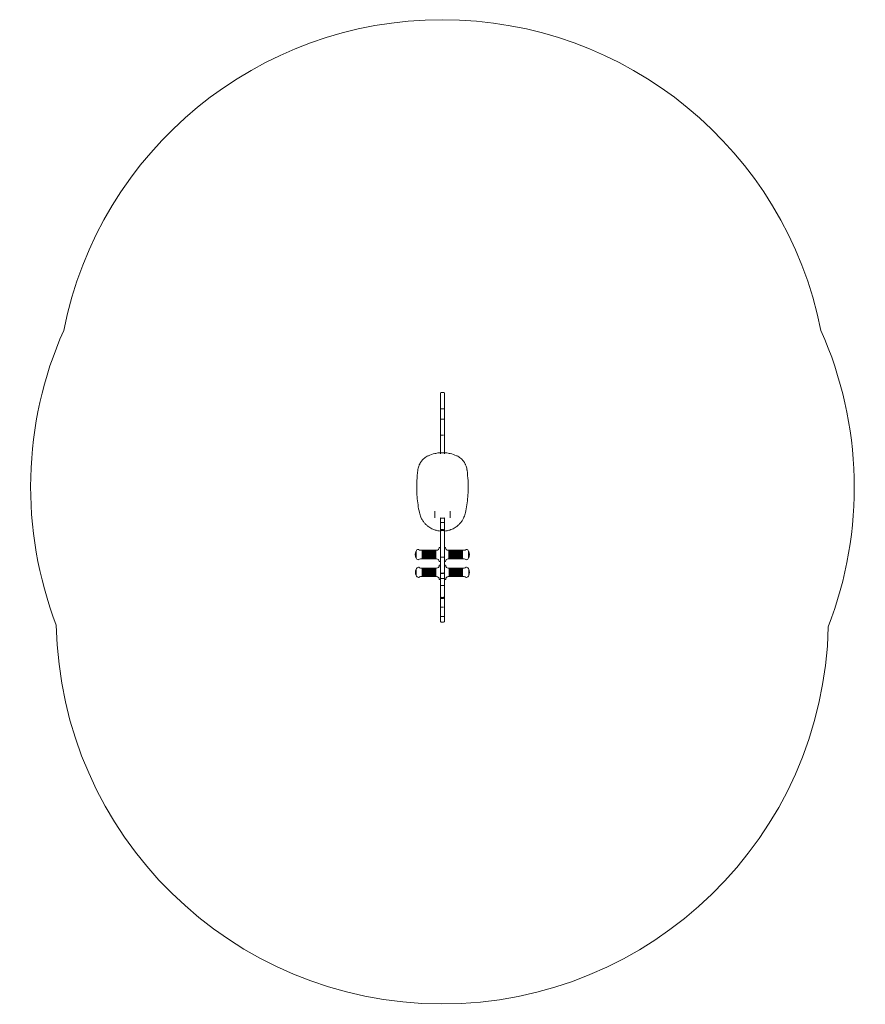
# Model space of a CAD drawing. Extents: x -965 to 2320, y -676 to 3149.
import ezdxf

# ---------------------------------------------------------------- set-up
doc = ezdxf.new("R2010")
doc.units = 0
doc.header["$MEASUREMENT"] = 0

# ---------------------------------------------------------------- blocks, each defined once
blk = doc.blocks.new('PA_013')
at = {"color": 0, "linetype": 'Continuous', "lineweight": 0}
for p, q in [((670, 1671.7), (670, 1698.4)), ((673, 1701.4), (682, 1701.4)), ((685, 1698.4), (685, 1671.7)), ((670, 1639.6), (670, 1671.7)), ((685, 1671.7), (685, 1639.6)), ((670, 1639.6), (670, 1595.1)), ((673, 1637.5), (682, 1637.5)), ((685, 1595.1), (685, 1639.6)), ((670, 1534.2), (670, 1595.1)), ((673, 1596.9), (682, 1596.9)), ((685, 1595.1), (685, 1534.2)), ((670, 1469), (670, 1534.2)), ((673, 1534.5), (682, 1534.5)), ((685, 1534.2), (685, 1469)), ((670, 1469), (670, 1462.1)), ((673, 1466.7), (682, 1466.7)), ((685, 1462.1), (685, 1469)), ((647.5, 1225.4), (647.5, 1239.3)), ((647.5, 1225.4), (647.5, 1214)), ((707.5, 1225.4), (707.5, 1239.3)), ((707.5, 1225.4), (707.5, 1214)), ((670, 1213.4), (670, 1210.5)), ((670, 1194.3), (670, 1210.5)), ((670, 1194.3), (670, 1165.1)), ((673, 1195.8), (682, 1195.8)), ((685, 1210.5), (685, 1213.4)), ((685, 1210.5), (685, 1194.3)), ((685, 1165.1), (685, 1194.3)), ((670, 1164.6), (670, 1165.1)), ((670, 1161.3), (670, 1164.6)), ((670, 1148.1), (670, 1161.3)), ((670, 1060.7), (670, 1148.1)), ((673, 1168.1), (682, 1168.1)), ((673, 1167.6), (682, 1167.6)), ((673, 1164.3), (682, 1164.3)), ((685, 1165.1), (685, 1164.6)), ((685, 1164.6), (685, 1161.3)), ((685, 1161.3), (685, 1148.1)), ((685, 1148.1), (685, 1060.7)), ((574.5, 1058.8), (574.5, 1083.8)), ((574.5, 1083.8), (574.8, 1083.8)), ((574.8, 1058.8), (574.8, 1083.8)), ((592.1, 1087.8), (598.5, 1087.8)), ((598.5, 1087.8), (598.5, 1054.8)), ((598.5, 1086.8), (599.5, 1086.8)), ((599.5, 1054.8), (599.5, 1087.8)), ((599.5, 1087.8), (602.5, 1087.8)), ((602.5, 1087.8), (602.5, 1054.8)), ((602.5, 1086.8), (603.5, 1086.8)), ((603.5, 1054.8), (603.5, 1087.8)), ((603.5, 1087.8), (606.5, 1087.8)), ((606.5, 1087.8), (606.5, 1054.8)), ((606.5, 1086.8), (607.5, 1086.8)), ((607.5, 1054.8), (607.5, 1087.8)), ((607.5, 1087.8), (610.5, 1087.8)), ((610.5, 1087.8), (610.5, 1054.8)), ((610.5, 1086.8), (611.5, 1086.8)), ((611.5, 1054.8), (611.5, 1087.8)), ((611.5, 1087.8), (614.5, 1087.8)), ((614.5, 1087.8), (614.5, 1054.8)), ((614.5, 1086.8), (615.5, 1086.8)), ((615.5, 1054.8), (615.5, 1087.8)), ((615.5, 1087.8), (618.5, 1087.8)), ((618.5, 1087.8), (618.5, 1054.8)), ((618.5, 1086.8), (619.5, 1086.8)), ((619.5, 1054.8), (619.5, 1087.8)), ((619.5, 1087.8), (622.5, 1087.8)), ((622.5, 1087.8), (622.5, 1054.8)), ((622.5, 1086.8), (623.5, 1086.8)), ((623.5, 1054.8), (623.5, 1087.8)), ((623.5, 1087.8), (626.5, 1087.8)), ((626.5, 1087.8), (626.5, 1054.8)), ((626.5, 1086.8), (627.5, 1086.8)), ((627.5, 1054.8), (627.5, 1087.8)), ((627.5, 1087.8), (630.5, 1087.8)), ((630.5, 1087.8), (630.5, 1054.8)), ((630.5, 1086.8), (631.5, 1086.8)), ((631.5, 1054.8), (631.5, 1087.8)), ((631.5, 1087.8), (634.5, 1087.8)), ((634.5, 1087.8), (634.5, 1054.8)), ((634.5, 1086.8), (635.5, 1086.8)), ((635.5, 1054.8), (635.5, 1087.8)), ((635.5, 1087.8), (638.5, 1087.8)), ((638.5, 1087.8), (638.5, 1054.8)), ((638.5, 1086.8), (639.5, 1086.8)), ((639.5, 1054.8), (639.5, 1087.8)), ((639.5, 1087.8), (642.5, 1087.8)), ((642.5, 1087.8), (642.5, 1054.8)), ((642.5, 1086.8), (643.5, 1086.8)), ((643.5, 1054.8), (643.5, 1087.8)), ((643.5, 1087.8), (646.5, 1087.8)), ((646.5, 1087.8), (646.5, 1054.8)), ((646.5, 1086.8), (647.5, 1086.8)), ((647.5, 1054.8), (647.5, 1087.8)), ((647.5, 1087.8), (650.5, 1087.8)), ((650.5, 1087.8), (650.5, 1054.8)), ((650.5, 1086.8), (651.5, 1086.8)), ((651.5, 1054.8), (651.5, 1087.8)), ((651.5, 1087.8), (654.5, 1087.8)), ((665.5, 1098.8), (669.5, 1098.8)), ((669.5, 1098.8), (669.5, 1071.3)), ((669.5, 1071.3), (669.5, 1043.8)), ((688.5, 1098.8), (685, 1098.8)), ((702.5, 1087.8), (699.5, 1087.8)), ((702.5, 1087.8), (702.5, 1054.8)), ((703.5, 1086.8), (702.5, 1086.8)), ((703.5, 1054.8), (703.5, 1087.8)), ((706.5, 1087.8), (703.5, 1087.8)), ((706.5, 1087.8), (706.5, 1054.8)), ((707.5, 1086.8), (706.5, 1086.8)), ((707.5, 1054.8), (707.5, 1087.8)), ((710.5, 1087.8), (707.5, 1087.8)), ((710.5, 1087.8), (710.5, 1054.8)), ((711.5, 1086.8), (710.5, 1086.8)), ((711.5, 1054.8), (711.5, 1087.8)), ((714.5, 1087.8), (711.5, 1087.8)), ((714.5, 1087.8), (714.5, 1054.8)), ((715.5, 1086.8), (714.5, 1086.8)), ((715.5, 1054.8), (715.5, 1087.8)), ((718.5, 1087.8), (715.5, 1087.8)), ((718.5, 1087.8), (718.5, 1054.8)), ((719.5, 1086.8), (718.5, 1086.8)), ((719.5, 1054.8), (719.5, 1087.8)), ((722.5, 1087.8), (719.5, 1087.8)), ((722.5, 1087.8), (722.5, 1054.8)), ((723.5, 1086.8), (722.5, 1086.8)), ((723.5, 1054.8), (723.5, 1087.8)), ((726.5, 1087.8), (723.5, 1087.8)), ((726.5, 1087.8), (726.5, 1054.8)), ((727.5, 1086.8), (726.5, 1086.8)), ((727.5, 1054.8), (727.5, 1087.8)), ((730.5, 1087.8), (727.5, 1087.8)), ((730.5, 1087.8), (730.5, 1054.8)), ((731.5, 1086.8), (730.5, 1086.8)), ((731.5, 1054.8), (731.5, 1087.8)), ((734.5, 1087.8), (731.5, 1087.8)), ((734.5, 1087.8), (734.5, 1054.8)), ((735.5, 1086.8), (734.5, 1086.8)), ((735.5, 1054.8), (735.5, 1087.8)), ((738.5, 1087.8), (735.5, 1087.8)), ((738.5, 1087.8), (738.5, 1054.8)), ((739.5, 1086.8), (738.5, 1086.8)), ((739.5, 1054.8), (739.5, 1087.8)), ((742.5, 1087.8), (739.5, 1087.8)), ((742.5, 1087.8), (742.5, 1054.8)), ((743.5, 1086.8), (742.5, 1086.8)), ((743.5, 1054.8), (743.5, 1087.8)), ((746.5, 1087.8), (743.5, 1087.8)), ((746.5, 1087.8), (746.5, 1054.8)), ((747.5, 1086.8), (746.5, 1086.8)), ((747.5, 1054.8), (747.5, 1087.8)), ((750.5, 1087.8), (747.5, 1087.8)), ((750.5, 1087.8), (750.5, 1054.8)), ((751.5, 1086.8), (750.5, 1086.8)), ((751.5, 1054.8), (751.5, 1087.8)), ((754.5, 1087.8), (751.5, 1087.8)), ((754.5, 1087.8), (754.5, 1054.8)), ((755.5, 1086.8), (754.5, 1086.8)), ((755.5, 1054.8), (755.5, 1087.8)), ((761.9, 1087.8), (755.5, 1087.8)), ((779.5, 1083.8), (779.2, 1083.8)), ((779.2, 1083.8), (779.2, 1058.8)), ((779.5, 1083.8), (779.5, 1058.8)), ((574.5, 1058.8), (574.8, 1058.8)), ((592.1, 1054.8), (598.5, 1054.8)), ((598.5, 1055.8), (599.5, 1055.8)), ((599.5, 1054.8), (602.5, 1054.8)), ((602.5, 1055.8), (603.5, 1055.8)), ((603.5, 1054.8), (606.5, 1054.8)), ((606.5, 1055.8), (607.5, 1055.8)), ((607.5, 1054.8), (610.5, 1054.8)), ((610.5, 1055.8), (611.5, 1055.8)), ((611.5, 1054.8), (614.5, 1054.8)), ((614.5, 1055.8), (615.5, 1055.8)), ((615.5, 1054.8), (618.5, 1054.8)), ((618.5, 1055.8), (619.5, 1055.8)), ((619.5, 1054.8), (622.5, 1054.8)), ((622.5, 1055.8), (623.5, 1055.8)), ((623.5, 1054.8), (626.5, 1054.8)), ((626.5, 1055.8), (627.5, 1055.8)), ((627.5, 1054.8), (630.5, 1054.8)), ((630.5, 1055.8), (631.5, 1055.8)), ((631.5, 1054.8), (634.5, 1054.8)), ((634.5, 1055.8), (635.5, 1055.8)), ((635.5, 1054.8), (638.5, 1054.8)), ((638.5, 1055.8), (639.5, 1055.8)), ((639.5, 1054.8), (642.5, 1054.8)), ((642.5, 1055.8), (643.5, 1055.8)), ((643.5, 1054.8), (646.5, 1054.8)), ((646.5, 1055.8), (647.5, 1055.8)), ((647.5, 1054.8), (650.5, 1054.8)), ((650.5, 1055.8), (651.5, 1055.8)), ((651.5, 1054.8), (654.5, 1054.8)), ((665.5, 1043.8), (669.5, 1043.8)), ((670, 1060.7), (670, 1036.4)), ((670, 1008), (670, 1036.4)), ((673, 1060.8), (682, 1060.8)), ((685, 1036.4), (685, 1060.7)), ((688.5, 1043.8), (685, 1043.8)), ((685, 1036.4), (685, 1008)), ((702.5, 1054.8), (699.5, 1054.8)), ((703.5, 1055.8), (702.5, 1055.8)), ((706.5, 1054.8), (703.5, 1054.8)), ((707.5, 1055.8), (706.5, 1055.8)), ((710.5, 1054.8), (707.5, 1054.8)), ((711.5, 1055.8), (710.5, 1055.8)), ((714.5, 1054.8), (711.5, 1054.8)), ((715.5, 1055.8), (714.5, 1055.8)), ((718.5, 1054.8), (715.5, 1054.8)), ((719.5, 1055.8), (718.5, 1055.8)), ((722.5, 1054.8), (719.5, 1054.8)), ((723.5, 1055.8), (722.5, 1055.8)), ((726.5, 1054.8), (723.5, 1054.8)), ((727.5, 1055.8), (726.5, 1055.8)), ((730.5, 1054.8), (727.5, 1054.8)), ((731.5, 1055.8), (730.5, 1055.8)), ((734.5, 1054.8), (731.5, 1054.8)), ((735.5, 1055.8), (734.5, 1055.8)), ((738.5, 1054.8), (735.5, 1054.8)), ((739.5, 1055.8), (738.5, 1055.8)), ((742.5, 1054.8), (739.5, 1054.8)), ((743.5, 1055.8), (742.5, 1055.8)), ((746.5, 1054.8), (743.5, 1054.8)), ((747.5, 1055.8), (746.5, 1055.8)), ((750.5, 1054.8), (747.5, 1054.8)), ((751.5, 1055.8), (750.5, 1055.8)), ((754.5, 1054.8), (751.5, 1054.8)), ((755.5, 1055.8), (754.5, 1055.8)), ((761.9, 1054.8), (755.5, 1054.8)), ((779.5, 1058.8), (779.2, 1058.8)), ((575, 989.7), (575, 1014.7)), ((575, 1014.7), (575.3, 1014.7)), ((575.3, 989.7), (575.3, 1014.7)), ((592.6, 1018.7), (599, 1018.7)), ((599, 1018.7), (599, 985.7)), ((599, 1017.7), (600, 1017.7)), ((600, 985.7), (600, 1018.7)), ((600, 1018.7), (603, 1018.7)), ((603, 1018.7), (603, 985.7)), ((603, 1017.7), (604, 1017.7)), ((604, 985.7), (604, 1018.7)), ((604, 1018.7), (607, 1018.7)), ((607, 1018.7), (607, 985.7)), ((607, 1017.7), (608, 1017.7)), ((608, 985.7), (608, 1018.7)), ((608, 1018.7), (611, 1018.7)), ((611, 1018.7), (611, 985.7)), ((611, 1017.7), (612, 1017.7)), ((612, 985.7), (612, 1018.7)), ((612, 1018.7), (615, 1018.7)), ((615, 1018.7), (615, 985.7)), ((615, 1017.7), (616, 1017.7)), ((616, 985.7), (616, 1018.7)), ((616, 1018.7), (619, 1018.7)), ((619, 1018.7), (619, 985.7)), ((619, 1017.7), (620, 1017.7)), ((620, 985.7), (620, 1018.7)), ((620, 1018.7), (623, 1018.7)), ((623, 1018.7), (623, 985.7)), ((623, 1017.7), (624, 1017.7)), ((624, 985.7), (624, 1018.7)), ((624, 1018.7), (627, 1018.7)), ((627, 1018.7), (627, 985.7)), ((627, 1017.7), (628, 1017.7)), ((628, 985.7), (628, 1018.7)), ((628, 1018.7), (631, 1018.7)), ((631, 1018.7), (631, 985.7)), ((631, 1017.7), (632, 1017.7)), ((632, 985.7), (632, 1018.7)), ((632, 1018.7), (635, 1018.7)), ((635, 1018.7), (635, 985.7)), ((635, 1017.7), (636, 1017.7)), ((636, 985.7), (636, 1018.7)), ((636, 1018.7), (639, 1018.7)), ((639, 1018.7), (639, 985.7)), ((639, 1017.7), (640, 1017.7)), ((640, 985.7), (640, 1018.7)), ((640, 1018.7), (643, 1018.7)), ((643, 1018.7), (643, 985.7)), ((643, 1017.7), (644, 1017.7)), ((644, 985.7), (644, 1018.7)), ((644, 1018.7), (647, 1018.7)), ((647, 1018.7), (647, 985.7)), ((647, 1017.7), (648, 1017.7)), ((648, 985.7), (648, 1018.7)), ((648, 1018.7), (651, 1018.7)), ((651, 1018.7), (651, 985.7)), ((651, 1017.7), (652, 1017.7)), ((652, 985.7), (652, 1018.7)), ((652, 1018.7), (655, 1018.7)), ((666, 1029.7), (670, 1029.7)), ((670, 1001.6), (670, 1008)), ((670, 1000.8), (670, 1001.6)), ((670, 1000.8), (670, 979.4)), ((673, 998.8), (682, 998.8)), ((673, 997.8), (682, 997.8)), ((689, 1029.7), (685, 1029.7)), ((685, 1008), (685, 1001.6)), ((685, 1001.6), (685, 1000.8)), ((685, 979.4), (685, 1000.8)), ((703, 1018.7), (700, 1018.7)), ((703, 1018.7), (703, 985.7)), ((704, 1017.7), (703, 1017.7)), ((704, 985.7), (704, 1018.7)), ((707, 1018.7), (704, 1018.7)), ((707, 1018.7), (707, 985.7)), ((708, 1017.7), (707, 1017.7)), ((708, 985.7), (708, 1018.7)), ((711, 1018.7), (708, 1018.7)), ((711, 1018.7), (711, 985.7)), ((712, 1017.7), (711, 1017.7)), ((712, 985.7), (712, 1018.7)), ((715, 1018.7), (712, 1018.7)), ((715, 1018.7), (715, 985.7)), ((716, 1017.7), (715, 1017.7)), ((716, 985.7), (716, 1018.7)), ((719, 1018.7), (716, 1018.7)), ((719, 1018.7), (719, 985.7)), ((720, 1017.7), (719, 1017.7)), ((720, 985.7), (720, 1018.7)), ((723, 1018.7), (720, 1018.7)), ((723, 1018.7), (723, 985.7)), ((724, 1017.7), (723, 1017.7)), ((724, 985.7), (724, 1018.7)), ((727, 1018.7), (724, 1018.7)), ((727, 1018.7), (727, 985.7)), ((728, 1017.7), (727, 1017.7)), ((728, 985.7), (728, 1018.7)), ((731, 1018.7), (728, 1018.7)), ((731, 1018.7), (731, 985.7)), ((732, 1017.7), (731, 1017.7)), ((732, 985.7), (732, 1018.7)), ((735, 1018.7), (732, 1018.7)), ((735, 1018.7), (735, 985.7)), ((736, 1017.7), (735, 1017.7)), ((736, 985.7), (736, 1018.7)), ((739, 1018.7), (736, 1018.7)), ((739, 1018.7), (739, 985.7)), ((740, 1017.7), (739, 1017.7)), ((740, 985.7), (740, 1018.7)), ((743, 1018.7), (740, 1018.7)), ((743, 1018.7), (743, 985.7)), ((744, 1017.7), (743, 1017.7)), ((744, 985.7), (744, 1018.7)), ((747, 1018.7), (744, 1018.7)), ((747, 1018.7), (747, 985.7)), ((748, 1017.7), (747, 1017.7)), ((748, 985.7), (748, 1018.7)), ((751, 1018.7), (748, 1018.7)), ((751, 1018.7), (751, 985.7)), ((752, 1017.7), (751, 1017.7)), ((752, 985.7), (752, 1018.7)), ((755, 1018.7), (752, 1018.7)), ((755, 1018.7), (755, 985.7)), ((756, 1017.7), (755, 1017.7)), ((756, 985.7), (756, 1018.7)), ((762.4, 1018.7), (756, 1018.7)), ((780, 1014.7), (779.7, 1014.7)), ((779.7, 1014.7), (779.7, 989.7)), ((780, 1014.7), (780, 989.7)), ((575, 989.7), (575.3, 989.7)), ((592.6, 985.7), (599, 985.7)), ((599, 986.7), (600, 986.7)), ((600, 985.7), (603, 985.7)), ((603, 986.7), (604, 986.7)), ((604, 985.7), (607, 985.7)), ((607, 986.7), (608, 986.7)), ((608, 985.7), (611, 985.7)), ((611, 986.7), (612, 986.7)), ((612, 985.7), (615, 985.7)), ((615, 986.7), (616, 986.7)), ((616, 985.7), (619, 985.7)), ((619, 986.7), (620, 986.7)), ((620, 985.7), (623, 985.7)), ((623, 986.7), (624, 986.7)), ((624, 985.7), (627, 985.7)), ((627, 986.7), (628, 986.7)), ((628, 985.7), (631, 985.7)), ((631, 986.7), (632, 986.7)), ((632, 985.7), (635, 985.7)), ((635, 986.7), (636, 986.7)), ((636, 985.7), (639, 985.7)), ((639, 986.7), (640, 986.7)), ((640, 985.7), (643, 985.7)), ((643, 986.7), (644, 986.7)), ((644, 985.7), (647, 985.7)), ((647, 986.7), (648, 986.7)), ((648, 985.7), (651, 985.7)), ((651, 986.7), (652, 986.7)), ((652, 985.7), (655, 985.7)), ((666, 974.7), (670, 974.7)), ((670, 952), (670, 979.4)), ((673, 978.7), (682, 978.7)), ((685, 979.4), (685, 952)), ((689, 974.7), (685, 974.7)), ((703, 985.7), (700, 985.7)), ((704, 986.7), (703, 986.7)), ((707, 985.7), (704, 985.7)), ((708, 986.7), (707, 986.7)), ((711, 985.7), (708, 985.7)), ((712, 986.7), (711, 986.7)), ((715, 985.7), (712, 985.7)), ((716, 986.7), (715, 986.7)), ((719, 985.7), (716, 985.7)), ((720, 986.7), (719, 986.7)), ((723, 985.7), (720, 985.7)), ((724, 986.7), (723, 986.7)), ((727, 985.7), (724, 985.7)), ((728, 986.7), (727, 986.7)), ((731, 985.7), (728, 985.7)), ((732, 986.7), (731, 986.7)), ((735, 985.7), (732, 985.7)), ((736, 986.7), (735, 986.7)), ((739, 985.7), (736, 985.7)), ((740, 986.7), (739, 986.7)), ((743, 985.7), (740, 985.7)), ((744, 986.7), (743, 986.7)), ((747, 985.7), (744, 985.7)), ((748, 986.7), (747, 986.7)), ((751, 985.7), (748, 985.7)), ((752, 986.7), (751, 986.7)), ((755, 985.7), (752, 985.7)), ((756, 986.7), (755, 986.7)), ((762.4, 985.7), (756, 985.7)), ((780, 989.7), (779.7, 989.7)), ((670, 915.5), (670, 952)), ((673, 951.6), (682, 951.6)), ((685, 952), (685, 915.5)), ((670, 907.7), (670, 915.5)), ((670, 903.8), (670, 907.7)), ((670, 885.4), (670, 903.8)), ((670, 885.4), (670, 868.1)), ((673, 905.1), (682, 905.1)), ((673, 900.8), (682, 900.8)), ((685, 915.5), (685, 907.7)), ((685, 907.7), (685, 903.8)), ((685, 903.8), (685, 885.4)), ((685, 868.1), (685, 885.4)), ((670, 868.1), (670, 832.5)), ((673, 866.5), (682, 866.5)), ((685, 832.5), (685, 868.1)), ((670, 812.3), (670, 832.5)), ((670, 811.8), (670, 812.3)), ((673, 831.1), (682, 831.1)), ((673, 808.8), (682, 808.8)), ((685, 832.5), (685, 812.3)), ((685, 812.3), (685, 811.8))]:
    blk.add_line(p, q, dxfattribs=at)
at = {"color": 0, "linetype": 'Continuous', "lineweight": 0, "extrusion": (0, 0, -1)}
for centre, radius, start, end in [((-677, 1648.7), 1500, 11.272, 168.7476), ((-577.5, 1334.7), 1500, 338.988, 383.8788), ((-777.5, 1332), 1500, 156.0288, 201.1401), ((-673, 1698.4), 3, 0, 90), ((-682, 1698.4), 3, 90, 180), ((-673, 1165.1), 3, 0, 90), ((-673, 1164.6), 3, 0, 90), ((-682, 1165.1), 3, 90, 180), ((-682, 1164.6), 3, 90, 180), ((-604.5, 1071.3), 32.5, -22.6199, 22.6199), ((-584.5, 1081.3), 10, 14.4775, 87.2139), ((-584, 1090.3), 1, 87.2139, 136.9383), ((-592.1, 1097.8), 10, -90, -43.0617), ((-654.5, 1097.8), 10, 180, 270), ((-665.5, 1097.8), 1, 0, 90), ((-688.5, 1097.8), 1, 90, 180), ((-699.5, 1097.8), 10, -90, 0), ((-761.9, 1097.8), 10, 223.0617, 270), ((-769.9, 1090.3), 1, 43.0617, 92.7861), ((-769.5, 1081.3), 10, 92.7861, 165.5225), ((-749.5, 1071.3), 32.5, 157.3801, 202.6199), ((-584.5, 1061.3), 10, -87.2139, -14.4775), ((-584, 1052.3), 1, 223.0617, 272.7861), ((-592.1, 1044.8), 10, 43.0617, 90), ((-654.5, 1044.8), 10, 90, 180), ((-665.5, 1044.8), 1, 270, 360), ((-688.5, 1044.8), 1, 180, 270), ((-699.5, 1044.8), 10, 0, 90), ((-761.9, 1044.8), 10, 90, 136.9383), ((-769.9, 1052.3), 1, 267.2139, 316.9383), ((-769.5, 1061.3), 10, 194.4775, 267.2139), ((-605, 1002.2), 32.5, -22.6199, 22.6199), ((-585, 1012.2), 10, 14.4775, 87.2139), ((-584.6, 1021.2), 1, 87.2139, 136.9383), ((-592.6, 1028.7), 10, 270, 316.9383), ((-655, 1028.7), 10, 180, 270), ((-666, 1028.7), 1, 0, 90), ((-673, 1000.8), 3, -90, 0), ((-682, 1000.8), 3, 180, 270), ((-689, 1028.7), 1, 90, 180), ((-700, 1028.7), 10, -90, 0), ((-762.4, 1028.7), 10, 223.0617, 270), ((-770.5, 1021.2), 1, 43.0617, 92.7861), ((-770, 1012.2), 10, 92.7861, 165.5225), ((-750, 1002.2), 32.5, 157.3801, 202.6199), ((-585, 992.2), 10, -87.2139, -14.4775), ((-584.6, 983.3), 1, 223.0617, 272.7861), ((-592.6, 975.7), 10, 43.0617, 90), ((-655, 975.7), 10, 90, 180), ((-666, 975.7), 1, 270, 360), ((-689, 975.7), 1, 180, 270), ((-700, 975.7), 10, 0, 90), ((-762.4, 975.7), 10, 90, 136.9383), ((-770.5, 983.3), 1, 267.2139, 316.9383), ((-770, 992.2), 10, 194.4775, 267.2139), ((-673, 903.8), 3, -90, 0), ((-682, 903.8), 3, 180, 270), ((-673, 811.8), 3, -90, 0), ((-682, 811.8), 3, 180, 270), ((-677, 826), 1500, 181.3359, 358.8874)]:
    blk.add_arc(centre, radius, start, end, dxfattribs=at)
at = {"color": 0, "linetype": 'Continuous', "lineweight": 0}
for points, knots in [([(670, 1639.6), (670, 1639.6), (670, 1639.6), (670, 1639.4), (670, 1639.3), (670.1, 1639), (670.2, 1638.9), (670.4, 1638.5), (670.6, 1638.3), (671.2, 1637.9), (671.5, 1637.8), (672.2, 1637.6), (672.6, 1637.5), (673, 1637.5)], [-0.0008832, -0.0008832, -0.0008832, -0.0008832, 0, 0, 0.0604882, 0.0604882, 0.1209623, 0.1209623, 0.238397, 0.238397, 0.3554543, 0.3554543, 0.4723197, 0.4723197, 0.4723197, 0.4723197]), ([(685, 1639.6), (685, 1639.6), (685, 1639.6), (685, 1639.4), (685, 1639.3), (684.9, 1639), (684.9, 1638.9), (684.6, 1638.5), (684.4, 1638.3), (683.8, 1637.9), (683.5, 1637.8), (682.8, 1637.6), (682.4, 1637.5), (682, 1637.5)], [-0.0008795, -0.0008795, -0.0008795, -0.0008795, 0, 0, 0.0604901, 0.0604901, 0.1209661, 0.1209661, 0.2384008, 0.2384008, 0.3554581, 0.3554581, 0.4723234, 0.4723234, 0.4723234, 0.4723234]), ([(670, 1595.1), (670, 1595.1), (670, 1595.1), (670, 1595.2), (670, 1595.3), (670.1, 1595.6), (670.2, 1595.7), (670.4, 1596), (670.6, 1596.2), (671.2, 1596.5), (671.5, 1596.7), (672.2, 1596.8), (672.6, 1596.9), (673, 1596.9)], [-0.0008397, -0.0008397, -0.0008397, -0.0008397, 0, 0, 0.0609904, 0.0609904, 0.121958, 0.121958, 0.2396413, 0.2396413, 0.3565614, 0.3565614, 0.4730879, 0.4730879, 0.4730879, 0.4730879]), ([(685, 1595.1), (685, 1595.1), (685, 1595.1), (685, 1595.2), (685, 1595.3), (684.9, 1595.6), (684.9, 1595.7), (684.6, 1596), (684.4, 1596.2), (683.8, 1596.5), (683.5, 1596.7), (682.8, 1596.8), (682.4, 1596.9), (682, 1596.9)], [-0.0007834, -0.0007834, -0.0007834, -0.0007834, 0, 0, 0.0610175, 0.0610175, 0.122012, 0.122012, 0.2396964, 0.2396964, 0.3566176, 0.3566176, 0.4731443, 0.4731443, 0.4731443, 0.4731443]), ([(595, 1432.7), (597.7, 1436.3), (600.7, 1439.7), (606.1, 1444.8), (608.5, 1446.7), (613.3, 1450.2), (615.8, 1451.7), (619.9, 1453.9), (621.4, 1454.7), (623, 1455.4)], [-10.578562, -10.578562, -10.578562, -10.578562, -9.621223, -9.621223, -8.992268, -8.992268, -8.363312, -8.363312, -7.995603, -7.995603, -7.995603, -7.995603]), ([(623, 1455.4), (630.9, 1458.9), (639.2, 1461.7), (653.1, 1464.8), (658.5, 1465.7), (666, 1466.5), (668, 1466.7), (670, 1466.8)], [-6.752647, -6.752647, -6.752647, -6.752647, -4.548091, -4.548091, -3.15875, -3.15875, -2.644772, -2.644772, -2.644772, -2.644772]), ([(670, 1469), (670, 1469), (670, 1469), (670, 1468.9), (670, 1468.7), (670.1, 1468.4), (670.2, 1468.2), (670.4, 1467.8), (670.7, 1467.6), (671.2, 1467.1), (671.5, 1467), (672.3, 1466.7), (672.6, 1466.7), (673, 1466.7)], [-0.0007926, -0.0007926, -0.0007926, -0.0007926, 0, 0, 0.0630948, 0.0630948, 0.1260873, 0.1260873, 0.2446791, 0.2446791, 0.3610431, 0.3610431, 0.4763104, 0.4763104, 0.4763104, 0.4763104]), ([(685, 1469), (685, 1469), (685, 1469), (685, 1468.9), (685, 1468.7), (684.9, 1468.4), (684.9, 1468.2), (684.6, 1467.8), (684.4, 1467.6), (683.8, 1467.1), (683.5, 1467), (682.8, 1466.7), (682.4, 1466.7), (682, 1466.7)], [-0.4767748, -0.4767748, -0.4767748, -0.4767748, -0.4759827, -0.4759827, -0.4129313, -0.4129313, -0.3499821, -0.3499821, -0.2314719, -0.2314719, -0.115188, -0.115188, 0, 0, 0, 0]), ([(732, 1455.4), (724.1, 1458.9), (715.8, 1461.7), (701.9, 1464.8), (696.5, 1465.7), (689.1, 1466.5), (687, 1466.7), (685, 1466.8)], [-6.752647, -6.752647, -6.752647, -6.752647, -4.548091, -4.548091, -3.15875, -3.15875, -2.644772, -2.644772, -2.644772, -2.644772]), ([(760, 1432.7), (757.4, 1436.3), (754.4, 1439.7), (748.9, 1444.8), (746.6, 1446.7), (741.8, 1450.2), (739.3, 1451.7), (735.2, 1453.9), (733.6, 1454.7), (732, 1455.4)], [-10.578562, -10.578562, -10.578562, -10.578562, -9.621223, -9.621223, -8.992268, -8.992268, -8.363312, -8.363312, -7.995603, -7.995603, -7.995603, -7.995603]), ([(582.5, 1402), (582.9, 1404.9), (583.6, 1407.7), (585, 1413), (585.8, 1415.4), (586.8, 1417.8), (587.2, 1418.8), (587.6, 1419.9), (588.7, 1422.2), (589.4, 1423.5), (590.8, 1426.1), (591.6, 1427.5), (593.2, 1430.1), (594.1, 1431.4), (595, 1432.7)], [-0.003558, -0.003558, -0.003558, -0.003558, 0.666843, 0.666843, 1.23611, 1.23611, 1.23611, 1.485976, 1.485976, 1.805377, 1.805377, 2.140578, 2.140578, 2.475779, 2.475779, 2.475779, 2.475779]), ([(772.5, 1402), (772.1, 1404.9), (771.5, 1407.7), (770, 1413), (769.2, 1415.4), (768.3, 1417.8), (767.8, 1418.8), (767.4, 1419.9), (766.3, 1422.2), (765.7, 1423.5), (764.3, 1426.1), (763.5, 1427.5), (761.8, 1430.1), (760.9, 1431.4), (760, 1432.7)], [-0.003558, -0.003558, -0.003558, -0.003558, 0.666843, 0.666843, 1.23611, 1.23611, 1.23611, 1.485976, 1.485976, 1.805377, 1.805377, 2.140578, 2.140578, 2.475779, 2.475779, 2.475779, 2.475779]), ([(582.5, 1402), (582.4, 1400.8), (582.2, 1399.7), (580.2, 1385.3), (578.9, 1371.9), (578.2, 1358.6), (577.8, 1350.6), (577.5, 1342.7), (577.5, 1334.7)], [8.212484, 8.212484, 8.212484, 8.212484, 8.536642, 8.536642, 12.365164, 12.365164, 12.365164, 14.680037, 14.680037, 14.680037, 14.680037]), ([(772.5, 1402), (772.7, 1400.8), (772.8, 1399.7), (774.9, 1385.3), (776.1, 1371.9), (776.8, 1358.6), (777.3, 1350.6), (777.5, 1342.7), (777.5, 1334.7)], [8.212484, 8.212484, 8.212484, 8.212484, 8.536642, 8.536642, 12.365164, 12.365164, 12.365164, 14.680037, 14.680037, 14.680037, 14.680037]), ([(577.5, 1332), (577.5, 1332), (577.5, 1332), (577.5, 1332), (577.5, 1332), (577.5, 1332), (577.5, 1332.1), (577.5, 1332.2), (577.5, 1332.3), (577.5, 1332.6), (577.5, 1332.7), (577.5, 1333), (577.5, 1333.1), (577.5, 1333.4), (577.5, 1333.5), (577.5, 1333.7), (577.5, 1333.9), (577.5, 1334.1), (577.5, 1334.2), (577.5, 1334.4), (577.5, 1334.5), (577.5, 1334.6), (577.5, 1334.6), (577.5, 1334.7), (577.5, 1334.7), (577.5, 1334.7), (577.5, 1334.7), (577.5, 1334.7), (577.5, 1334.7), (577.5, 1334.7)], [0, 0, 0, 0, 0.0031356, 0.0031356, 0.0081541, 0.0081541, 0.0195142, 0.0195142, 0.0508956, 0.0508956, 0.0779249, 0.0779249, 0.1018543, 0.1018543, 0.1243848, 0.1243848, 0.1476863, 0.1476863, 0.1673793, 0.1673793, 0.1810269, 0.1810269, 0.1850227, 0.1850227, 0.1869073, 0.1869073, 0.1877669, 0.1877669, 0.1886249, 0.1886249, 0.1886249, 0.1886249]), ([(588, 1234.4), (583.8, 1253.9), (580.8, 1274.3), (578.2, 1305.5), (577.7, 1316.1), (577.5, 1328.4), (577.5, 1330.2), (577.5, 1332)], [-24.730327, -24.730327, -24.730327, -24.730327, -18.547746, -18.547746, -15.456455, -15.456455, -14.943168, -14.943168, -14.943168, -14.943168]), ([(767.1, 1234.4), (771.2, 1253.9), (774.3, 1274.3), (776.8, 1305.5), (777.3, 1316.1), (777.5, 1328.4), (777.5, 1330.2), (777.5, 1332)], [-24.730327, -24.730327, -24.730327, -24.730327, -18.547746, -18.547746, -15.456455, -15.456455, -14.943168, -14.943168, -14.943168, -14.943168]), ([(777.5, 1332), (777.5, 1332), (777.5, 1332), (777.5, 1332), (777.5, 1332), (777.5, 1332), (777.5, 1332.1), (777.5, 1332.2), (777.5, 1332.3), (777.5, 1332.6), (777.5, 1332.7), (777.5, 1333), (777.5, 1333.1), (777.5, 1333.4), (777.5, 1333.5), (777.5, 1333.7), (777.5, 1333.9), (777.5, 1334.1), (777.5, 1334.2), (777.5, 1334.4), (777.5, 1334.5), (777.5, 1334.6), (777.5, 1334.6), (777.5, 1334.7), (777.5, 1334.7), (777.5, 1334.7), (777.5, 1334.7), (777.5, 1334.7), (777.5, 1334.7), (777.5, 1334.7)], [0, 0, 0, 0, 0.0031356, 0.0031356, 0.0081541, 0.0081541, 0.0195142, 0.0195142, 0.0508956, 0.0508956, 0.0779249, 0.0779249, 0.1018543, 0.1018543, 0.1243848, 0.1243848, 0.1476863, 0.1476863, 0.1673793, 0.1673793, 0.1810269, 0.1810269, 0.1850227, 0.1850227, 0.1869073, 0.1869073, 0.1877669, 0.1877669, 0.1886249, 0.1886249, 0.1886249, 0.1886249]), ([(652.5, 1165.5), (651.2, 1165.8), (650, 1166.2), (642.9, 1168.5), (637.4, 1171), (629.5, 1175.5), (626.9, 1177.2), (621.1, 1181.3), (618, 1183.8), (612.2, 1189.2), (609.5, 1192.1), (604.4, 1198.3), (602, 1201.6), (597.6, 1208.6), (595.7, 1212.2), (591.3, 1221.9), (589.3, 1228.1), (588, 1234.4)], [-7.653566, -7.653566, -7.653566, -7.653566, -7.357165, -7.357165, -6.019117, -6.019117, -5.31075, -5.31075, -4.396501, -4.396501, -3.482247, -3.482247, -2.508427, -2.508427, -1.534607, -1.534607, 0, 0, 0, 0]), ([(702.5, 1165.5), (703.8, 1165.8), (705.1, 1166.2), (712.1, 1168.5), (717.6, 1171), (725.5, 1175.5), (728.2, 1177.2), (733.9, 1181.3), (737, 1183.8), (742.8, 1189.2), (745.5, 1192.1), (750.6, 1198.3), (753, 1201.6), (757.4, 1208.6), (759.4, 1212.2), (763.7, 1221.9), (765.7, 1228.1), (767.1, 1234.4)], [-7.653566, -7.653566, -7.653566, -7.653566, -7.357165, -7.357165, -6.019117, -6.019117, -5.31075, -5.31075, -4.396501, -4.396501, -3.482247, -3.482247, -2.508427, -2.508427, -1.534607, -1.534607, 0, 0, 0, 0]), ([(670, 1213.4), (671, 1213.2), (671.9, 1213.1), (674.5, 1212.8), (676.1, 1212.7), (679, 1212.7), (680.6, 1212.8), (683.1, 1213.1), (684.1, 1213.2), (685, 1213.4)], [10.487808, 10.487808, 10.487808, 10.487808, 10.762511, 10.762511, 11.196659, 11.196659, 11.630807, 11.630807, 11.905509, 11.905509, 11.905509, 11.905509]), ([(670, 1194.3), (670, 1194.3), (670, 1194.3), (670, 1194.4), (670, 1194.5), (670.1, 1194.7), (670.2, 1194.8), (670.4, 1195.1), (670.6, 1195.2), (671.2, 1195.5), (671.5, 1195.6), (672.2, 1195.8), (672.6, 1195.8), (673, 1195.8)], [-0.0007835, -0.0007835, -0.0007835, -0.0007835, 0, 0, 0.0611069, 0.0611069, 0.1221856, 0.1221856, 0.2399023, 0.2399023, 0.3568018, 0.3568018, 0.4732848, 0.4732848, 0.4732848, 0.4732848]), ([(685, 1194.3), (685, 1194.3), (685, 1194.3), (685, 1194.4), (685, 1194.5), (684.9, 1194.7), (684.9, 1194.8), (684.6, 1195.1), (684.4, 1195.2), (683.8, 1195.5), (683.5, 1195.6), (682.8, 1195.8), (682.4, 1195.8), (682, 1195.8)], [-0.0008014, -0.0008014, -0.0008014, -0.0008014, 0, 0, 0.0610983, 0.0610983, 0.1221684, 0.1221684, 0.2398847, 0.2398847, 0.3567838, 0.3567838, 0.4732668, 0.4732668, 0.4732668, 0.4732668]), ([(670, 1162.3), (669.7, 1162.3), (669.3, 1162.3), (665.9, 1162.7), (662.8, 1163.1), (657.3, 1164.2), (654.9, 1164.8), (652.5, 1165.5)], [-1.322302, -1.322302, -1.322302, -1.322302, -1.241649, -1.241649, -0.549605, -0.549605, 0, 0, 0, 0]), ([(670, 1161.3), (670, 1161.3), (670, 1161.3), (670, 1161.5), (670, 1161.7), (670.1, 1162.1), (670.2, 1162.3), (670.4, 1162.8), (670.6, 1163.2), (671.2, 1163.7), (671.5, 1163.9), (672.2, 1164.2), (672.6, 1164.3), (673, 1164.3)], [-0.9471705, -0.9471705, -0.9471705, -0.9471705, -0.9463803, -0.9463803, -0.8853403, -0.8853403, -0.8243331, -0.8243331, -0.7066694, -0.7066694, -0.5897457, -0.5897457, -0.4731902, -0.4731902, -0.4731902, -0.4731902]), ([(685, 1161.3), (685, 1161.3), (685, 1161.3), (685, 1161.5), (685, 1161.7), (684.9, 1162.1), (684.9, 1162.3), (684.6, 1162.8), (684.4, 1163.2), (683.8, 1163.7), (683.5, 1163.9), (682.8, 1164.2), (682.4, 1164.3), (682, 1164.3)], [-0.9471806, -0.9471806, -0.9471806, -0.9471806, -0.9464003, -0.9464003, -0.8853554, -0.8853554, -0.8243435, -0.8243435, -0.7066796, -0.7066796, -0.5897558, -0.5897558, -0.4732002, -0.4732002, -0.4732002, -0.4732002]), ([(685, 1162.3), (685.4, 1162.3), (685.7, 1162.3), (689.2, 1162.7), (692.2, 1163.1), (697.7, 1164.2), (700.1, 1164.8), (702.5, 1165.5)], [-1.322302, -1.322302, -1.322302, -1.322302, -1.241649, -1.241649, -0.549605, -0.549605, 0, 0, 0, 0]), ([(670, 1060.7), (670, 1060.7), (670, 1060.7), (670, 1060.7), (670, 1060.7), (670.1, 1060.7), (670.2, 1060.7), (670.4, 1060.7), (670.6, 1060.7), (671.2, 1060.8), (671.5, 1060.8), (672.2, 1060.8), (672.6, 1060.8), (673, 1060.8)], [-0.0007849, -0.0007849, -0.0007849, -0.0007849, 0, 0, 0.0610927, 0.0610927, 0.1221629, 0.1221629, 0.2398934, 0.2398934, 0.3567911, 0.3567911, 0.4732539, 0.4732539, 0.4732539, 0.4732539]), ([(685, 1060.7), (685, 1060.7), (685, 1060.7), (685, 1060.7), (685, 1060.7), (684.9, 1060.7), (684.9, 1060.7), (684.6, 1060.7), (684.4, 1060.7), (683.8, 1060.8), (683.5, 1060.8), (682.8, 1060.8), (682.4, 1060.8), (682, 1060.8)], [-0.0008707, -0.0008707, -0.0008707, -0.0008707, 0, 0, 0.0610521, 0.0610521, 0.1220818, 0.1220818, 0.2398103, 0.2398103, 0.3567057, 0.3567057, 0.4731679, 0.4731679, 0.4731679, 0.4731679]), ([(670, 1001.6), (670, 1001.6), (670, 1001.6), (670, 1001.2), (670.1, 1000.9), (670.4, 1000.2), (670.6, 999.9), (671.2, 999.4), (671.5, 999.2), (672.2, 998.9), (672.6, 998.8), (673, 998.8)], [-0.9474999, -0.9474999, -0.9474999, -0.9474999, -0.9461652, -0.9461652, -0.8243823, -0.8243823, -0.706937, -0.706937, -0.5899234, -0.5899234, -0.4730826, -0.4730826, -0.4730826, -0.4730826]), ([(685, 1001.6), (685, 1001.6), (685, 1001.6), (685, 1001.2), (684.9, 1000.9), (684.6, 1000.2), (684.4, 999.9), (683.8, 999.4), (683.5, 999.2), (682.8, 998.9), (682.4, 998.8), (682, 998.8)], [-0.9477048, -0.9477048, -0.9477048, -0.9477048, -0.94657, -0.94657, -0.8246269, -0.8246269, -0.7071507, -0.7071507, -0.5901273, -0.5901273, -0.473285, -0.473285, -0.473285, -0.473285]), ([(670, 979.4), (670, 979.4), (670, 979.4), (670, 979.3), (670.1, 979.2), (670.4, 979), (670.6, 978.9), (671.2, 978.8), (671.5, 978.7), (672.3, 978.7), (672.6, 978.7), (673, 978.7)], [-0.9592528, -0.9592528, -0.9592528, -0.9592528, -0.9584493, -0.9584493, -0.8343988, -0.8343988, -0.7122, -0.7122, -0.5937947, -0.5937947, -0.4790885, -0.4790885, -0.4790885, -0.4790885]), ([(685, 979.4), (685, 979.4), (685, 979.4), (685, 979.3), (685, 979.3), (684.9, 979.2), (684.8, 979.1), (684.6, 979), (684.4, 978.9), (683.8, 978.8), (683.5, 978.7), (682.8, 978.7), (682.4, 978.7), (682, 978.7)], [-0.9589874, -0.9589874, -0.9589874, -0.9589874, -0.9581886, -0.9581886, -0.8932163, -0.8932163, -0.8283855, -0.8283855, -0.7089006, -0.7089006, -0.5930858, -0.5930858, -0.4790943, -0.4790943, -0.4790943, -0.4790943]), ([(670, 952), (670, 952), (670, 952), (670, 952), (670, 951.9), (670.1, 951.9), (670.2, 951.9), (670.4, 951.8), (670.6, 951.8), (671.2, 951.7), (671.5, 951.7), (672.2, 951.6), (672.6, 951.6), (673, 951.6)], [-0.9475367, -0.9475367, -0.9475367, -0.9475367, -0.9467519, -0.9467519, -0.8855921, -0.8855921, -0.8244705, -0.8244705, -0.7067567, -0.7067567, -0.5898632, -0.5898632, -0.4733759, -0.4733759, -0.4733759, -0.4733759]), ([(685, 952), (685, 952), (685, 952), (685, 952), (685, 951.9), (684.9, 951.9), (684.9, 951.9), (684.6, 951.8), (684.4, 951.8), (683.8, 951.7), (683.5, 951.7), (682.8, 951.6), (682.4, 951.6), (682, 951.6)], [-0.9475336, -0.9475336, -0.9475336, -0.9475336, -0.9467456, -0.9467456, -0.8855874, -0.8855874, -0.8244672, -0.8244672, -0.7067535, -0.7067535, -0.5898601, -0.5898601, -0.4733728, -0.4733728, -0.4733728, -0.4733728]), ([(670, 907.7), (670, 907.7), (670, 907.7), (670, 907.5), (670, 907.4), (670.1, 907), (670.2, 906.8), (670.5, 906.3), (670.7, 906), (671.3, 905.6), (671.6, 905.4), (672.3, 905.2), (672.6, 905.1), (673, 905.1)], [-0.9745855, -0.9745855, -0.9745855, -0.9745855, -0.9737314, -0.9737314, -0.9038274, -0.9038274, -0.8347561, -0.8347561, -0.7145469, -0.7145469, -0.5995914, -0.5995914, -0.4868657, -0.4868657, -0.4868657, -0.4868657]), ([(685, 907.7), (685, 907.7), (685, 907.7), (685, 907.5), (685, 907.4), (684.9, 907), (684.8, 906.8), (684.6, 906.3), (684.3, 906), (683.8, 905.6), (683.5, 905.4), (682.8, 905.2), (682.4, 905.1), (682, 905.1)], [-0.9745681, -0.9745681, -0.9745681, -0.9745681, -0.9736991, -0.9736991, -0.9037925, -0.9037925, -0.8346336, -0.8346336, -0.7144958, -0.7144958, -0.59957, -0.59957, -0.4868496, -0.4868496, -0.4868496, -0.4868496]), ([(670, 832.5), (670, 832.5), (670, 832.5), (670, 832.4), (670, 832.3), (670.1, 832.1), (670.2, 832), (670.4, 831.8), (670.6, 831.6), (671.2, 831.4), (671.5, 831.3), (672.3, 831.1), (672.6, 831.1), (673, 831.1)], [-0.0007924, -0.0007924, -0.0007924, -0.0007924, 0, 0, 0.0616607, 0.0616607, 0.1232686, 0.1232686, 0.2412198, 0.2412198, 0.3579744, 0.3579744, 0.4741345, 0.4741345, 0.4741345, 0.4741345]), ([(685, 832.5), (685, 832.5), (685, 832.5), (685, 832.4), (685, 832.3), (684.9, 832.1), (684.9, 832), (684.6, 831.8), (684.4, 831.6), (683.8, 831.4), (683.5, 831.3), (682.8, 831.1), (682.4, 831.1), (682, 831.1)], [-0.0007983, -0.0007983, -0.0007983, -0.0007983, 0, 0, 0.061658, 0.061658, 0.1232632, 0.1232632, 0.2412141, 0.2412141, 0.3579685, 0.3579685, 0.4741286, 0.4741286, 0.4741286, 0.4741286])]:
    blk.add_open_spline(points, degree=3, knots=knots, dxfattribs=at)

msp = doc.modelspace()

# ---------------------------------------------------------------- block references
msp.add_blockref('PA_013', (0, 0))

doc.saveas('drawing.dxf')
